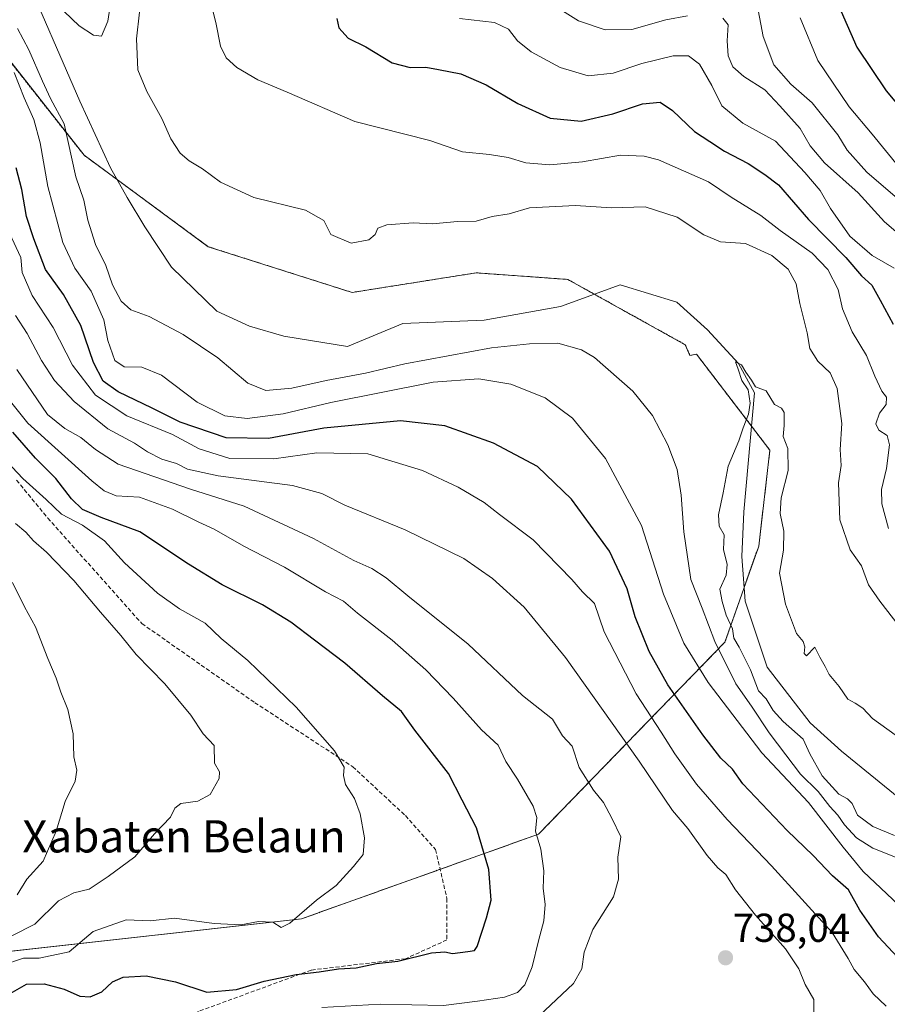
# Model space of a CAD drawing. Units: metres. Extents: x 640990 to 644436, y 4757642 to 4760028.
# Drawn here: x 642220 to 642435, y 4757834 to 4758078 of the extents above; entities that cross this region are included whole.
import ezdxf
from ezdxf.enums import TextEntityAlignment as Align

# ---------------------------------------------------------------- set-up
doc = ezdxf.new("R2010")
doc.units = ezdxf.units.M
doc.header["$MEASUREMENT"] = 0
doc.linetypes.add('TRAZOS', pattern=[0.75, 0.5, -0.25])
doc.linetypes.add('TRAZOSX2', pattern=[1.5, 1, -0.5])
for name, color, linetype, lineweight in [('Arbolado forestal', 92, 'TRAZOS', 0), ('Arbolado forestal CxS', 92, 'Continuous', 0), ('Carátula', 7, 'Continuous', 5), ('Corriente natural lineal', 142, 'Continuous', 13), ('Curva de nivel maestra', 36, 'Continuous', 30), ('Curva de nivel normal', 36, 'Continuous', 0), ('Punto de cota en terreno', 7, 'Continuous', 0), ('Rótulo de punto de cota en terreno', 19, 'Continuous', 0), ('Senda', 19, 'TRAZOSX2', 0), ('Texto cartográfico', 19, 'Continuous', 0)]:
    doc.layers.add(name, color=color, linetype=linetype, lineweight=lineweight)
doc.styles.add('Arial', font='txt', dxfattribs={"height": 0.2})

# ---------------------------------------------------------------- blocks, each defined once
blk = doc.blocks.new('*U256')
at = {"layer": 'Curva de nivel maestra', "color": 36, "linetype": 'Continuous', "lineweight": 30}
for points in [[(642438.84, 4757844.42, 725), (642432.88, 4757850.81, 725), (642428.26, 4757857.44, 725), (642425.38, 4757862.42, 725), (642421.48, 4757865.89, 725), (642416.64, 4757870.94, 725), (642410.23, 4757877.2, 725), (642399.2, 4757888.72, 725), (642396.64, 4757892.37, 725), (642393.77, 4757895.15, 725), (642389.3, 4757900.88, 725), (642380.6, 4757913.31, 725), (642375.95, 4757921.55, 725), (642372.49, 4757930.16, 725), (642370.47, 4757937.16, 725), (642366.09, 4757946.45, 725), (642356.7, 4757959.4, 725), (642348.25, 4757967.51, 725), (642337.28, 4757973.28, 725), (642325.25, 4757977.54, 725), (642314.25, 4757978.84, 725), (642295.21, 4757977.02, 725), (642281.51, 4757974.46, 725), (642271, 4757974.56, 725), (642259.54, 4757978.44, 725), (642252.59, 4757981.96, 725), (642244.16, 4757986.02, 725), (642240.44, 4757988.63, 725), (642238.07, 4757993.26, 725), (642234.93, 4758002.46, 725), (642230.62, 4758010.15, 725), (642226.14, 4758016.31, 725), (642223.27, 4758023.98, 725), (642221.43, 4758029.52, 725), (642220.3, 4758036.22, 725), (642218.9, 4758041.54, 725)], [(642298.42, 4758078.58, 725), (642298.92, 4758076.29, 725), (642301.24, 4758073.75, 725), (642305.65, 4758071.57, 725), (642312.2, 4758067.63, 725), (642316.62, 4758066.48, 725), (642320.49, 4758066.53, 725), (642323.7, 4758065.95, 725), (642329.24, 4758064.92, 725), (642335.46, 4758062.18, 725), (642343.35, 4758057.51, 725), (642351.42, 4758053.92, 725), (642359.07, 4758053.18, 725), (642366.94, 4758054.97, 725), (642374.31, 4758057.48, 725), (642378.64, 4758057.83, 725), (642381.74, 4758055.8, 725), (642387.16, 4758050.6, 725), (642390.96, 4758048.1, 725), (642394.66, 4758045.73, 725), (642400.49, 4758042.65, 725), (642404.67, 4758039.88, 725), (642408.02, 4758037.34, 725), (642415.45, 4758028.75, 725), (642424.77, 4758019.32, 725), (642428.62, 4758014.74, 725), (642431.16, 4758012.44, 725), (642433.26, 4758008.75, 725), (642436.53, 4758002.78, 725)]]:
    blk.add_polyline3d(points, dxfattribs=at)
blk = doc.blocks.new('5PATER')
at = {"layer": 'Carátula', "linetype": 'Continuous', "lineweight": 5}
h = blk.add_hatch(color=250, dxfattribs=at)
edge = h.paths.add_edge_path()
edge.add_ellipse((0, 0.01), major_axis=(-1.33, -1.34), ratio=0.999422, start_angle=0, end_angle=360)

msp = doc.modelspace()

# ---------------------------------------------------------------- linework, layer by layer
at = {"layer": 'Arbolado forestal', "color": 92, "linetype": 'TRAZOS', "lineweight": 0}
msp.add_polyline3d([(642211.39, 4758075.53, 720.28), (642235.71, 4758044.71, 713.73), (642243.91, 4758038.67, 713.5), (642266.53, 4758022.01, 714.26), (642302.21, 4758010.65, 712.47), (642333.02, 4758015.52, 712.53), (642355.73, 4758013.89, 710.88), (642362.38, 4758010.2, 711.45), (642384.92, 4757997.67, 711.49), (642386.05, 4757995.05, 711.47), (642387.72, 4757995.3, 711.32), (642401.36, 4757977.46, 709.75), (642405.92, 4757971.49, 709.63), (642403.12, 4757947.68, 709.45), (642399.51, 4757937.45, 709.26), (642394.72, 4757923.88, 711.93), (642348.5, 4757876.26, 744.62), (642324.08, 4757867.54, 752.19), (642289.68, 4757855.26, 754.55), (642214.06, 4757846.86, 758.27)], dxfattribs=at)
at = {"layer": 'Arbolado forestal CxS', "color": 92, "linetype": 'Continuous', "lineweight": 0}
for points in [[(642211.39, 4758075.53, 720.28), (642235.71, 4758044.71, 713.73), (642266.53, 4758022, 714.26), (642302.21, 4758010.65, 712.47), (642333.02, 4758015.52, 712.53), (642355.73, 4758013.89, 710.88), (642384.92, 4757997.67, 711.49), (642386.05, 4757995.05, 711.47), (642387.72, 4757995.3, 711.32), (642405.92, 4757971.49, 709.63), (642403.12, 4757947.68, 709.45), (642394.72, 4757923.88, 711.93), (642348.5, 4757876.26, 744.61), (642289.68, 4757855.26, 754.55), (642214.06, 4757846.86, 758.27)], [(642214.06, 4757846.86, 758.27), (642289.68, 4757855.26, 754.55), (642348.5, 4757876.26, 744.61), (642394.72, 4757923.88, 711.93), (642403.12, 4757947.68, 709.45), (642405.92, 4757971.49, 709.63), (642387.72, 4757995.3, 711.32), (642386.05, 4757995.05, 711.47), (642384.92, 4757997.67, 711.49), (642355.73, 4758013.89, 710.88), (642333.02, 4758015.52, 712.53), (642302.21, 4758010.65, 712.47), (642266.53, 4758022, 714.26), (642235.71, 4758044.71, 713.73), (642211.39, 4758075.53, 720.28)]]:
    msp.add_polyline3d(points, dxfattribs=at)
at = {"layer": 'Corriente natural lineal', "color": 142, "linetype": 'Continuous', "lineweight": 13}
msp.add_polyline3d([(642220.36, 4758091.1, 714.31), (642234.67, 4758058.09, 713.67), (642242.29, 4758041.59, 713.5), (642246.39, 4758034.2, 713.31), (642250.8, 4758026.96, 713), (642257.41, 4758016.9, 713.17), (642268.63, 4758005.99, 712.67), (642276.79, 4758002.27, 712.23), (642285.33, 4757999.77, 712.14), (642301.05, 4757997.23, 711.87), (642314.8, 4758002.96, 711.54), (642334.98, 4758003.75, 711.33), (642353.91, 4758007.13, 711.61), (642368.75, 4758012.52, 710.97), (642382.78, 4758008.28, 710.41), (642390.45, 4758001.4, 710.4), (642398.1, 4757993.03, 710.09), (642402.11, 4757985.77, 709.92), (642399.43, 4757956.2, 709.29), (642398.96, 4757945.14, 709.47), (642399.75, 4757934.07, 709.01), (642405.2, 4757917.69, 709.12), (642415.86, 4757903.85, 708.91), (642423.7, 4757896.85, 708.36), (642441.42, 4757882.38, 708.43)], dxfattribs=at)
at = {"layer": 'Curva de nivel maestra', "color": 36, "linetype": 'Continuous', "lineweight": 30}
for points in [[(642423.62, 4758080.37, 750), (642427.46, 4758071.54, 750), (642434.78, 4758060.64, 750), (642439.02, 4758055.55, 750)], [(642217.38, 4757836.7, 750), (642221.46, 4757839.01, 750), (642225.8, 4757839.16, 750), (642230.75, 4757837.77, 750), (642234.66, 4757836.1, 750), (642237.2, 4757835.89, 750), (642240.14, 4757837.18, 750), (642242.8, 4757839.6, 750), (642245.42, 4757840.8, 750), (642251.14, 4757841.11, 750), (642258.37, 4757839.66, 750), (642266.21, 4757837.07, 750), (642273.52, 4757837.71, 750), (642280.41, 4757839.75, 750), (642288.34, 4757841.45, 750), (642294.07, 4757842.12, 750), (642298.84, 4757842.86, 750), (642303.27, 4757843.09, 750), (642308.32, 4757844.16, 750), (642313.57, 4757844.76, 750), (642321.96, 4757846.82, 750), (642325.24, 4757847.1, 750), (642327.15, 4757846.67, 750), (642330.98, 4757847.13, 750), (642332.58, 4757847.41, 750), (642333.24, 4757848.43, 750), (642335.59, 4757855.47, 750), (642336.77, 4757859.85, 750), (642336.2, 4757867.52, 750), (642333.11, 4757877.86, 750), (642329.58, 4757884.73, 750), (642326.14, 4757891.33, 750), (642317.82, 4757902.02, 750), (642314.46, 4757906.72, 750), (642309.78, 4757910.57, 750), (642300.44, 4757918.7, 750), (642292.86, 4757924.38, 750), (642287.02, 4757928.87, 750), (642280.03, 4757933.14, 750), (642270, 4757938.09, 750), (642261.64, 4757943.21, 750), (642249.57, 4757951.29, 750), (642239.96, 4757954.82, 750), (642235.32, 4757956.84, 750), (642232.59, 4757959.42, 750), (642228.72, 4757964.48, 750), (642223.64, 4757969.55, 750), (642218.07, 4757975.96, 750)]]:
    msp.add_polyline3d(points, dxfattribs=at)
at = {"layer": 'Curva de nivel normal', "color": 36, "linetype": 'Continuous', "lineweight": 0}
for points in [[(642228.9, 4758082.16, 715), (642234.54, 4758076.77, 715), (642238.07, 4758074.49, 715), (642240.06, 4758074.22, 715), (642241.61, 4758077.98, 715), (642243.72, 4758091.47, 715)], [(642266.13, 4758086.79, 720), (642268.41, 4758077.6, 720), (642269.54, 4758071.74, 720), (642270.96, 4758068.82, 720), (642273.59, 4758066.45, 720), (642278.86, 4758063.38, 720), (642286.12, 4758060.32, 720), (642302.88, 4758053.07, 720), (642321.53, 4758048.39, 720), (642329.63, 4758045.51, 720), (642336.34, 4758044.86, 720), (642340.99, 4758044.17, 720), (642345.32, 4758042.82, 720), (642351.32, 4758042.33, 720), (642359.38, 4758043.05, 720), (642368.85, 4758044.7, 720), (642374.73, 4758044.48, 720), (642378.26, 4758043.52, 720), (642390.63, 4758038.06, 720), (642396.32, 4758034.28, 720), (642403.66, 4758029.73, 720), (642408.48, 4758026.06, 720), (642416.41, 4758020.4, 720), (642420.32, 4758016.36, 720), (642422.81, 4758011.36, 720), (642423.96, 4758006.56, 720), (642426.34, 4758000.85, 720), (642429.9, 4757995, 720), (642431.94, 4757989.9, 720), (642433.68, 4757986.2, 720), (642434.81, 4757984.65, 720), (642434.73, 4757982.85, 720), (642433.12, 4757980.67, 720), (642432.2, 4757978.07, 720), (642432.97, 4757976.5, 720), (642435, 4757975.19, 720), (642435.62, 4757972.81, 720), (642434.82, 4757967.01, 720), (642433.57, 4757961.76, 720), (642433.68, 4757958.21, 720), (642435.34, 4757952.12, 720)], [(642350.22, 4758083.16, 735), (642358.42, 4758078.04, 735), (642364.99, 4758075.78, 735), (642371.65, 4758075.9, 735), (642380.06, 4758078.32, 735), (642385.44, 4758079.3, 735)], [(642402.77, 4758082.02, 740), (642404.2, 4758074.16, 740), (642406.92, 4758067.12, 740), (642411.1, 4758062.29, 740), (642416.36, 4758057.66, 740), (642422.78, 4758049.74, 740), (642425.1, 4758045.96, 740), (642429.95, 4758040.48, 740), (642438.12, 4758033.46, 740)], [(642249.47, 4758080.18, 715), (642248.77, 4758073.53, 715), (642249.06, 4758065.92, 715), (642251.28, 4758060.48, 715), (642255.03, 4758053.84, 715), (642257.22, 4758048.76, 715), (642259.6, 4758045.21, 715), (642261.77, 4758043.3, 715), (642265.07, 4758041.32, 715), (642269.54, 4758037.98, 715), (642277.84, 4758034.23, 715), (642290.64, 4758031.06, 715), (642295.22, 4758028.52, 715), (642296.93, 4758025.07, 715), (642302.02, 4758022.88, 715), (642306.38, 4758023.72, 715), (642307.92, 4758025.01, 715), (642308.58, 4758026.6, 715), (642310.82, 4758027.42, 715), (642317.37, 4758027.9, 715), (642322.18, 4758027.66, 715), (642328.4, 4758028.25, 715), (642332.99, 4758028.32, 715), (642336.99, 4758029.46, 715), (642341.19, 4758030.17, 715), (642346.27, 4758031.62, 715), (642357.64, 4758032.22, 715), (642366.62, 4758031.65, 715), (642374.99, 4758031.88, 715), (642382.88, 4758029.35, 715), (642389.55, 4758024.92, 715), (642393.67, 4758023.24, 715), (642399.83, 4758022.83, 715), (642406.4, 4758019.78, 715), (642410.42, 4758016.45, 715), (642412.46, 4758012.79, 715), (642413.36, 4758007.92, 715), (642415.16, 4758000.63, 715), (642415.78, 4757996.73, 715), (642417.79, 4757993.59, 715), (642420.83, 4757990.71, 715), (642422.61, 4757986.86, 715), (642423.75, 4757978.18, 715), (642423.37, 4757971.7, 715), (642423.57, 4757967.76, 715), (642422.91, 4757963.43, 715), (642423.27, 4757954.25, 715), (642425.85, 4757946.79, 715), (642428.64, 4757942.85, 715), (642430.38, 4757938.09, 715), (642433.21, 4757934.07, 715), (642437.96, 4757927.82, 715)], [(642328.92, 4758078.58, 730), (642337.55, 4758077.64, 730), (642341.04, 4758076.01, 730), (642343.3, 4758073.1, 730), (642346.63, 4758070.38, 730), (642353.86, 4758066.45, 730), (642360.84, 4758064.36, 730), (642367.05, 4758065.08, 730), (642374.1, 4758067.44, 730), (642381.89, 4758069.33, 730), (642385.69, 4758069.36, 730), (642388.45, 4758067.31, 730), (642391.52, 4758061.98, 730), (642393.99, 4758056.92, 730), (642399.19, 4758052.65, 730), (642407.31, 4758048.17, 730), (642414.54, 4758040.4, 730), (642418.38, 4758035.91, 730), (642420.91, 4758031.44, 730), (642425.78, 4758024.64, 730), (642431.31, 4758019.84, 730), (642436.78, 4758016.64, 730)], [(642394.25, 4758078.68, 735), (642395.56, 4758077.03, 735), (642395.3, 4758073.05, 735), (642395.54, 4758069.38, 735), (642396.73, 4758066.59, 735), (642399.44, 4758064.23, 735), (642404.64, 4758060.9, 735), (642408.38, 4758056.96, 735), (642413.44, 4758051.29, 735), (642415.89, 4758047.01, 735), (642419.42, 4758042.82, 735), (642427.84, 4758035.36, 735), (642434.33, 4758028.19, 735), (642444.04, 4758019.9, 735)], [(642413.4, 4758078.76, 745), (642417.82, 4758068.18, 745), (642425.54, 4758056.69, 745), (642431.32, 4758049.91, 745), (642441.24, 4758037.77, 745)], [(642437.08, 4757870.57, 715), (642431.41, 4757872.75, 715), (642427.42, 4757875.39, 715), (642424.43, 4757878.61, 715), (642422.8, 4757880.95, 715), (642420.76, 4757883.1, 715), (642417.86, 4757886.85, 715), (642413.51, 4757891.15, 715), (642409.89, 4757895.95, 715), (642405.74, 4757901.37, 715), (642401.36, 4757908.02, 715), (642397.44, 4757913.54, 715), (642392.2, 4757924.02, 715), (642389.1, 4757932.36, 715), (642386.31, 4757939.46, 715), (642384.56, 4757951.24, 715), (642383.91, 4757960.4, 715), (642382.9, 4757966.76, 715), (642380.61, 4757972.84, 715), (642376.78, 4757980.13, 715), (642371.9, 4757986.15, 715), (642362.38, 4757994.54, 715), (642359.13, 4757996.38, 715), (642353.3, 4757998.03, 715), (642346.21, 4757997.87, 715), (642336.8, 4757996.9, 715), (642315.3, 4757992.96, 715), (642305.59, 4757990.65, 715), (642295.8, 4757988.78, 715), (642287.24, 4757986.9, 715), (642280.86, 4757986.35, 715), (642276.32, 4757988.18, 715), (642268.89, 4757994.42, 715), (642260.32, 4758000.26, 715), (642251.91, 4758004.68, 715), (642247.32, 4758006.36, 715), (642244.92, 4758008.52, 715), (642242.8, 4758012.54, 715), (642241.11, 4758017.3, 715), (642238.59, 4758022.55, 715), (642236.69, 4758028.59, 715), (642235.68, 4758033.52, 715), (642233.64, 4758039.35, 715), (642230.75, 4758052.49, 715), (642227.38, 4758058.73, 715), (642225.37, 4758063.1, 715), (642222.01, 4758070.85, 715), (642219.24, 4758076.1, 715)], [(642442.25, 4757854.52, 720), (642429.04, 4757866.96, 720), (642424.06, 4757873.03, 720), (642415.49, 4757884.12, 720), (642403.88, 4757896.47, 720), (642390.58, 4757913.87, 720), (642384.52, 4757923.66, 720), (642379.5, 4757935.82, 720), (642374.03, 4757952.86, 720), (642365.15, 4757969.43, 720), (642356.9, 4757979.45, 720), (642350.1, 4757984.54, 720), (642341.62, 4757987.92, 720), (642333.66, 4757989.21, 720), (642322.32, 4757988.4, 720), (642296.93, 4757983.32, 720), (642285.1, 4757980.5, 720), (642276.18, 4757979.4, 720), (642270.62, 4757980.06, 720), (642263.76, 4757983.43, 720), (642254.9, 4757990.09, 720), (642250.06, 4757992.12, 720), (642245.65, 4757992.22, 720), (642243.37, 4757993.75, 720), (642241.6, 4757998.71, 720), (642240.64, 4758003.83, 720), (642237.46, 4758011, 720), (642233.42, 4758016.66, 720), (642230.47, 4758023.05, 720), (642226.71, 4758036.94, 720), (642224.81, 4758047.8, 720), (642223.28, 4758053.56, 720), (642220.87, 4758058.94, 720), (642218.38, 4758065.18, 720)], [(642434.77, 4757833.6, 730), (642431.52, 4757836.62, 730), (642429.34, 4757839.61, 730), (642426.78, 4757842.68, 730), (642425.35, 4757845.38, 730), (642421.34, 4757851.83, 730), (642406.32, 4757868.44, 730), (642395.33, 4757879.87, 730), (642387.72, 4757888.7, 730), (642382.29, 4757896.18, 730), (642378.96, 4757901.57, 730), (642372.69, 4757911.1, 730), (642364.79, 4757926.49, 730), (642362.34, 4757933.5, 730), (642359.43, 4757936.34, 730), (642356.78, 4757939.43, 730), (642347.18, 4757949.3, 730), (642338.8, 4757955.54, 730), (642335.02, 4757958.52, 730), (642328.56, 4757962.32, 730), (642319.71, 4757966.5, 730), (642306.15, 4757970.62, 730), (642293.48, 4757970.85, 730), (642282.8, 4757969.37, 730), (642271.92, 4757969.45, 730), (642264.32, 4757971.85, 730), (642257.66, 4757975.41, 730), (642246.33, 4757980.08, 730), (642238.57, 4757985.15, 730), (642232.88, 4757992.62, 730), (642228.07, 4758001.93, 730), (642222.83, 4758009.93, 730), (642220.34, 4758015.58, 730), (642219.99, 4758019.36, 730), (642217.19, 4758025.38, 730)], [(642416.82, 4757831.28, 735), (642416.82, 4757835.22, 735), (642414.65, 4757838.94, 735), (642413.06, 4757842.85, 735), (642409.79, 4757847.84, 735), (642402.35, 4757856.17, 735), (642397.36, 4757862.46, 735), (642394.95, 4757866.28, 735), (642392.98, 4757867.9, 735), (642390.32, 4757870.95, 735), (642385.52, 4757877.66, 735), (642381.76, 4757882.09, 735), (642373.43, 4757894.41, 735), (642355.21, 4757920.06, 735), (642344.9, 4757932.56, 735), (642337.06, 4757939.67, 735), (642329.92, 4757944.64, 735), (642315.36, 4757951.8, 735), (642300.42, 4757957.92, 735), (642294.75, 4757960.8, 735), (642287.4, 4757962.75, 735), (642268.98, 4757965.13, 735), (642261.39, 4757966.85, 735), (642258.65, 4757968.23, 735), (642255.03, 4757969.26, 735), (642251.47, 4757971.07, 735), (642248.2, 4757973.24, 735), (642241.58, 4757976.82, 735), (642233.24, 4757983.57, 735), (642228.39, 4757988.79, 735), (642225.14, 4757993.81, 735), (642221.6, 4758000.46, 735), (642218.74, 4758004.93, 735)], [(642436.85, 4757875.91, 710), (642431.47, 4757878.16, 710), (642427.61, 4757881.01, 710), (642426.31, 4757883.84, 710), (642425.17, 4757885.03, 710), (642422.98, 4757886.17, 710), (642418.9, 4757890.73, 710), (642415.78, 4757896.2, 710), (642414.16, 4757899.79, 710), (642409.16, 4757904.21, 710), (642406.68, 4757906.94, 710), (642404.95, 4757909.86, 710), (642403.07, 4757911.78, 710), (642401.11, 4757916.99, 710), (642398.24, 4757922.69, 710), (642396.99, 4757924.85, 710), (642396.66, 4757927.18, 710), (642395.06, 4757930.59, 710), (642394.1, 4757933.98, 710), (642393.5, 4757937.06, 710), (642395.04, 4757940.52, 710), (642395.32, 4757943.18, 710), (642394.43, 4757946.87, 710), (642394.58, 4757950.56, 710), (642393.33, 4757952.65, 710), (642393.17, 4757955.46, 710), (642394.34, 4757960.96, 710), (642395.56, 4757967.59, 710), (642398.21, 4757973.84, 710), (642399.24, 4757977.1, 710), (642400.61, 4757980.46, 710), (642401, 4757983.17, 710), (642400.52, 4757986.46, 710), (642398.96, 4757988.84, 710), (642398.07, 4757991.6, 710), (642397.33, 4757993.4, 710), (642398.88, 4757992.66, 710), (642399.9, 4757990.85, 710), (642401.33, 4757988.85, 710), (642402.31, 4757987.24, 710), (642405.01, 4757986.27, 710), (642407.05, 4757982.84, 710), (642408.76, 4757981.91, 710), (642409.48, 4757980.87, 710), (642409.42, 4757977.64, 710), (642409.23, 4757974.88, 710), (642410.37, 4757971.93, 710), (642410.46, 4757966.45, 710), (642408.67, 4757959.72, 710), (642408.45, 4757955.78, 710), (642409.34, 4757951.42, 710), (642409.28, 4757946.71, 710), (642408.27, 4757941.02, 710), (642409.8, 4757933.32, 710), (642412.52, 4757926.04, 710), (642414.13, 4757924.02, 710), (642414.61, 4757922.74, 710), (642414.4, 4757921.1, 710), (642414.96, 4757920.5, 710), (642417.02, 4757922.67, 710), (642418.26, 4757920.19, 710), (642419.65, 4757917.84, 710), (642420.64, 4757915.84, 710), (642423.07, 4757912.93, 710), (642425.21, 4757909.73, 710), (642427.08, 4757908.78, 710), (642429, 4757907.5, 710), (642431.34, 4757904.94, 710), (642437.03, 4757900.9, 710)], [(642348.65, 4757831.18, 740), (642357.18, 4757839.18, 740), (642359.22, 4757842.85, 740), (642359.84, 4757847, 740), (642361.97, 4757852.64, 740), (642367.08, 4757860.75, 740), (642368.35, 4757865.08, 740), (642368.21, 4757870.57, 740), (642368.88, 4757875.62, 740), (642366.69, 4757880.22, 740), (642364.6, 4757884.13, 740), (642362.14, 4757887.18, 740), (642358.58, 4757892.78, 740), (642356.82, 4757898.05, 740), (642354.48, 4757900.66, 740), (642351.95, 4757904.79, 740), (642344.52, 4757910.66, 740), (642331, 4757923.43, 740), (642316.04, 4757935.4, 740), (642310.72, 4757939.84, 740), (642307.09, 4757942.14, 740), (642302.65, 4757944.16, 740), (642292.67, 4757949.62, 740), (642275.48, 4757957.65, 740), (642262.16, 4757961.83, 740), (642244.18, 4757968.04, 740), (642238.52, 4757971.68, 740), (642234.95, 4757974.66, 740), (642230.93, 4757976.89, 740), (642226.63, 4757980.34, 740), (642219.05, 4757991.51, 740)], [(642294.72, 4757833.25, 745), (642309.16, 4757834.08, 745), (642324.93, 4757833.72, 745), (642333.32, 4757834.81, 745), (642340.06, 4757835.82, 745), (642343.25, 4757836.94, 745), (642345.06, 4757838.92, 745), (642346.91, 4757843.36, 745), (642348.47, 4757849.82, 745), (642349.81, 4757854.76, 745), (642350.1, 4757858.85, 745), (642349.62, 4757862.85, 745), (642349.79, 4757867.18, 745), (642349.07, 4757872.56, 745), (642347.75, 4757877.02, 745), (642348.03, 4757880.39, 745), (642347.18, 4757883.18, 745), (642343.29, 4757889.87, 745), (642340.4, 4757894.28, 745), (642338.51, 4757898.37, 745), (642334.32, 4757902.13, 745), (642327.3, 4757909.98, 745), (642320.5, 4757917.04, 745), (642312.14, 4757924.35, 745), (642303.54, 4757931.07, 745), (642300.13, 4757934.05, 745), (642295.59, 4757936.36, 745), (642285.44, 4757942.49, 745), (642275.35, 4757947.71, 745), (642267.99, 4757951.94, 745), (642264.16, 4757953.7, 745), (642257.67, 4757956.86, 745), (642249.49, 4757959.86, 745), (642243.66, 4757960.22, 745), (642240.68, 4757961.41, 745), (642237.61, 4757963.88, 745), (642221.74, 4757978.23, 745), (642213.86, 4757988.05, 745)], [(642215.24, 4757970.13, 755), (642220.53, 4757964.5, 755), (642226.34, 4757959.25, 755), (642230.14, 4757955.68, 755), (642235.36, 4757952.89, 755), (642240.81, 4757949.01, 755), (642245.74, 4757943.58, 755), (642253.92, 4757936.04, 755), (642259.36, 4757932.2, 755), (642265.76, 4757928.58, 755), (642269.73, 4757924.8, 755), (642276.33, 4757919.32, 755), (642288.38, 4757907.8, 755), (642297.85, 4757896.93, 755), (642300.24, 4757892.92, 755), (642300.07, 4757890.85, 755), (642300.62, 4757888.54, 755), (642302.8, 4757885.13, 755), (642304.24, 4757881.32, 755), (642305.34, 4757875.38, 755), (642304.97, 4757871.2, 755), (642302.56, 4757868.24, 755), (642298.27, 4757863.53, 755), (642293.39, 4757859.85, 755), (642286.79, 4757854.16, 755), (642284.62, 4757853.08, 755), (642282.57, 4757854.43, 755), (642278.97, 4757854.6, 755), (642274.66, 4757853.73, 755), (642267.99, 4757854.08, 755), (642258.19, 4757855.42, 755), (642252.13, 4757854.72, 755), (642246.19, 4757855.04, 755), (642237.99, 4757852.09, 755), (642232.06, 4757847.07, 755), (642224.6, 4757845.48, 755), (642220.73, 4757845.46, 755), (642215.32, 4757843.7, 755)], [(642218.72, 4757953.33, 760), (642221.31, 4757951.18, 760), (642223.15, 4757949.01, 760), (642226.36, 4757946.22, 760), (642233.2, 4757939.22, 760), (642239.78, 4757931.31, 760), (642244.82, 4757925.52, 760), (642248.64, 4757920.83, 760), (642255.73, 4757913.59, 760), (642262.25, 4757905.77, 760), (642265.26, 4757901.12, 760), (642268.03, 4757898.23, 760), (642268.05, 4757893.91, 760), (642269.31, 4757891.72, 760), (642269.24, 4757890.06, 760), (642267.02, 4757886.14, 760), (642263.98, 4757884.46, 760), (642259.75, 4757883.86, 760), (642258.21, 4757882.71, 760), (642257.2, 4757880.5, 760), (642253.16, 4757876.36, 760), (642248.32, 4757870.61, 760), (642241.66, 4757865.74, 760), (642236.99, 4757862.6, 760), (642233.15, 4757861.7, 760), (642229.39, 4757859.68, 760), (642223.47, 4757853.89, 760), (642217.83, 4757851, 760)], [(642217.93, 4757938.69, 765), (642220.96, 4757932.62, 765), (642223.63, 4757927.7, 765), (642226.73, 4757919.85, 765), (642228.81, 4757915, 765), (642229.92, 4757911.45, 765), (642231.69, 4757907.21, 765), (642232.98, 4757901.18, 765), (642233.19, 4757895.42, 765), (642233.92, 4757892.12, 765), (642233.54, 4757889.43, 765), (642231.04, 4757884.4, 765), (642228.76, 4757876.97, 765), (642225.53, 4757869.6, 765), (642221.48, 4757865.06, 765), (642219.1, 4757861.24, 765)]]:
    msp.add_polyline3d(points, dxfattribs=at)
at = {"layer": 'Senda', "color": 19, "linetype": 'TRAZOSX2', "lineweight": 0}
msp.add_polyline3d([(642218.99, 4757964.07, 755.43), (642226.71, 4757954.67, 757.37), (642250.07, 4757928.5, 758.48), (642278.1, 4757908.88, 756.95), (642302.39, 4757893, 754.55), (642315.47, 4757880.85, 753.14), (642322.95, 4757872.45, 752.23), (642325.75, 4757860.3, 751.51), (642325.75, 4757850.02, 750.36), (642315.47, 4757845.35, 749.74), (642292.11, 4757842.55, 749.7), (642264.08, 4757832.27, 747.74), (642239.79, 4757819.19, 743.36), (642221.11, 4757806.11, 742.26), (642206.16, 4757779.95, 737.67), (642196.81, 4757735.1, 733.32), (642190.27, 4757679.04, 729.71), (642190.65, 4757666.25, 728.22)], dxfattribs=at)

# ---------------------------------------------------------------- block references
at = {"layer": 'Curva de nivel maestra', "color": 36, "linetype": 'Continuous', "lineweight": 30}
msp.add_blockref('*U256', (0, 0), dxfattribs=at)
at = {"layer": 'Punto de cota en terreno', "linetype": 'Continuous', "lineweight": 0}
msp.add_blockref('5PATER', (642394.9, 4757845.59, 738.04), dxfattribs=at)

# ---------------------------------------------------------------- texts
at = {"layer": 'Rótulo de punto de cota en terreno', "color": 19, "linetype": 'Continuous', "lineweight": 0, "style": 'Arial'}
msp.add_text('738,04', height=7, dxfattribs=at).set_placement((642396.66, 4757847.35), align=Align.BOTTOM_LEFT)
at = {"layer": 'Texto cartográfico', "color": 19, "linetype": 'Continuous', "lineweight": 0, "style": 'Arial'}
msp.add_text('Xabaten Belaun', height=8, dxfattribs=at).set_placement((642260.53, 4757875.72), align=Align.MIDDLE_CENTER)

doc.saveas('drawing.dxf')
